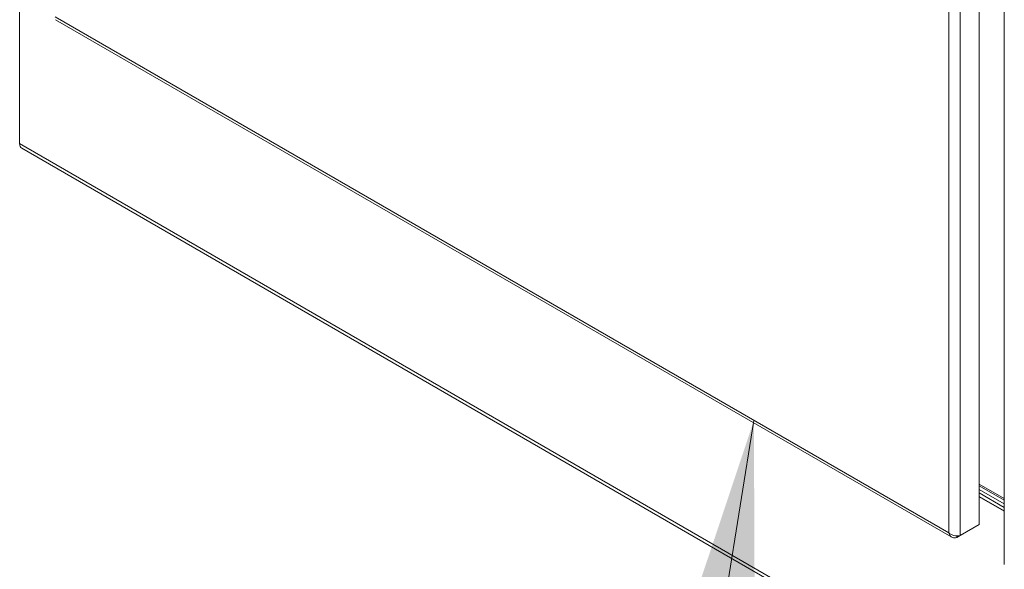
# Model space of a CAD drawing. Units: inches. Extents: x 21 to 624, y 12 to 391.
# Drawn here: x 528 to 544, y 241 to 251 of the extents above; entities that cross this region are included whole.
import ezdxf

# ---------------------------------------------------------------- set-up
doc = ezdxf.new("R2010")
doc.units = ezdxf.units.IN
doc.header["$LTSCALE"] = 38
doc.header["$MEASUREMENT"] = 0
doc.layers.get('0').update_dxf_attribs({"lineweight": 0})
for name, color, linetype, lineweight in [('Symbol (ANSI)', 7, 'Continuous', 5), ('Visible (ANSI)', 7, 'Continuous', 5), ('Visible Narrow (ANSI)', 7, 'Continuous', 5)]:
    doc.layers.add(name, color=color, linetype=linetype, lineweight=lineweight)
doc.styles.add('ROMANS', font='tahoma.ttf')
doc.dimstyles.new('Default (ANSI)$7', dxfattribs={"dimscale": 38, "dimtxt": 0.06, "dimasz": 0.098425, "dimexe": 0.0625, "dimexo": 0.0625, "dimgap": 0.0155, "dimtad": 0, "dimtih": 1, "dimtoh": 1, "dimrnd": 1e-08, "dimzin": 0, "dimdsep": 46, "dimtxsty": 'ROMANS', "dimblk": 'Filled-1', "dimcen": 0.09, "dimdle": 0.197, "dimclrd": 256, "dimclre": 256, "dimclrt": 256, "dimadec": 0, "dimazin": 0, "dimtfac": 1.083333, "dimtofl": 0, "dimtmove": 0, "dimatfit": 3, "dimfxl": 1, "dimtolj": 1, "dimtzin": 0, "dimlwd": -1, "dimlwe": -1, "dimarcsym": 0})

# ---------------------------------------------------------------- blocks, each defined once
blk = doc.blocks.new('Filled-1')
at = {"color": 0}
for p, q in [((0, 0), (-1, 0.1667)), ((-1, 0.1667), (-1, -0.1667)), ((-1, 0), (0, 0)), ((-1, -0.1667), (0, 0))]:
    blk.add_line(p, q, dxfattribs=at)
at = {"color": 0, "flags": 128}
blk.add_lwpolyline([(-1, -0.1667), (0, 0), (-1, 0.1667), (-1, -0.1667)], dxfattribs=at)
at = {"color": 0}
blk.add_solid([(-1, -0.1667), (0, 0), (-1, 0.1667), (-1, -0.1667)], dxfattribs=at)

msp = doc.modelspace()

# ---------------------------------------------------------------- linework, layer by layer
at = {"layer": 'Visible (ANSI)'}
for p, q in [((544.065, 277.947), (544.065, 242.156)), ((544.481, 277.239), (544.481, 241.493)), ((528.067, 248.504), (528.067, 251.854)), ((528.665, 250.569), (543.604, 241.945)), ((528.067, 248.504), (528.067, 248.493)), ((528.068, 248.493), (528.067, 248.493)), ((568.714, 224.979), (528.103, 248.426)), ((544.481, 242.588), (544.065, 242.829)), ((544.065, 242.803), (544.481, 242.563)), ((544.481, 242.503), (544.065, 242.743)), ((544.481, 242.503), (544.065, 242.743)), ((544.481, 242.443), (544.065, 242.684)), ((544.065, 242.684), (544.481, 242.443)), ((544.065, 242.624), (544.481, 242.384)), ((544.481, 242.377), (544.065, 242.618)), ((544.065, 242.156), (543.746, 241.972)), ((543.69, 241.94), (543.746, 241.972)), ((543.69, 241.967), (543.69, 241.94))]:
    msp.add_line(p, q, dxfattribs=at)
msp.add_ellipse((528.187, 248.573), major_axis=(-0.085, -0.147), ratio=0.57735, start_param=5.497787, end_param=6.283185, dxfattribs=at)
for points in [[(543.557, 242.017), (543.565, 241.98), (543.586, 241.951), (543.615, 241.939), (543.637, 241.931), (543.664, 241.931), (543.69, 241.94)], [(543.746, 241.972), (543.717, 241.964), (543.676, 241.965), (543.636, 241.976), (543.606, 241.984), (543.578, 241.998), (543.557, 242.017)]]:
    msp.add_open_spline(points, degree=3, knots=[0, 0, 0, 0, 0.902876, 0.902876, 0.902876, 1.570796, 1.570796, 1.570796, 1.570796], dxfattribs=at)
at = {"layer": 'Visible Narrow (ANSI)'}
for p, q in [((543.746, 277.763), (543.746, 241.972)), ((543.557, 242.017), (543.557, 277.719)), ((528.657, 250.619), (543.557, 242.017)), ((528.067, 248.504), (568.679, 225.057))]:
    msp.add_line(p, q, dxfattribs=at)

# ---------------------------------------------------------------- leaders
at = {"layer": 'Symbol (ANSI)'}
msp.add_leader([(540.307, 243.893), (537.403, 225.784)], dimstyle='Default (ANSI)$7', override={"dimtad": 0}, dxfattribs=at)

doc.saveas('drawing.dxf')
